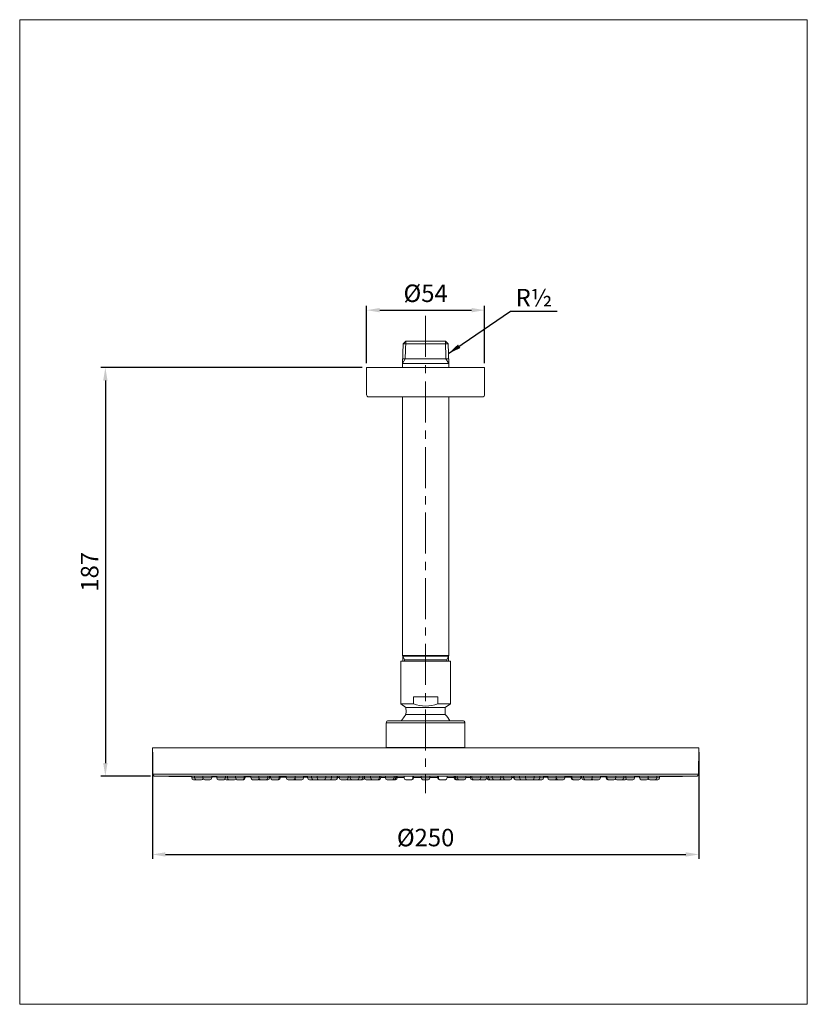
# Model space of a CAD drawing. Units: inches. Extents: x 15.7 to 51.7, y 2.9 to 47.9.
import ezdxf

# ---------------------------------------------------------------- set-up
doc = ezdxf.new("R2010")
doc.units = ezdxf.units.IN
doc.header["$LTSCALE"] = 1.5
doc.header["$MEASUREMENT"] = 0
doc.linetypes.add('CENTER', pattern=[2, 1.25, -0.25, 0.25, -0.25])
doc.layers.get('0').update_dxf_attribs({"lineweight": 13})
doc.layers.add('BIDANG', color=7, linetype='Continuous', lineweight=13)
doc.layers.add('UKUR', color=7, linetype='Continuous', lineweight=13)
doc.styles.get("Standard").update_dxf_attribs({"font": 'verdana.ttf'})
doc.dimstyles.new('hau', dxfattribs={"dimtxt": 0.8, "dimasz": 0.6, "dimexe": 0.2, "dimexo": 0.2, "dimgap": 0.3, "dimtad": 1, "dimdec": 0, "dimzin": 0, "dimdsep": 46, "dimtxsty": 'Standard', "dimcen": 0.09, "dimadec": 0, "dimazin": 0, "dimtfac": 1, "dimtdec": 0, "dimtmove": 0, "dimatfit": 3, "dimfxl": 1, "dimtolj": 1, "dimtzin": 0, "dimarcsym": 0})

# ---------------------------------------------------------------- blocks, each defined once
blk = doc.blocks.new('block 403')
at = {"layer": 'UKUR', "color": 7, "lineweight": 9}
blk.add_lwpolyline([(31.559, 32.046), (31.559, 32.046)], dxfattribs=at)
blk = doc.blocks.new('block 404')
at = {"layer": 'UKUR', "color": 7, "lineweight": 9}
blk.add_lwpolyline([(36.959, 32.046), (36.959, 32.046)], dxfattribs=at)
blk = doc.blocks.new('block 392')
at = {"layer": 'UKUR', "color": 7, "lineweight": 9}
blk.add_lwpolyline([(21.879, 13.346), (21.879, 13.346)], dxfattribs=at)
blk = doc.blocks.new('block 393')
at = {"layer": 'UKUR', "color": 7, "lineweight": 9}
blk.add_lwpolyline([(31.559, 32.046), (31.559, 32.046)], dxfattribs=at)
blk = doc.blocks.new('block 379')
at = {"layer": 'BIDANG', "color": 7, "lineweight": 9}
blk.add_lwpolyline([(21.759, 14.647), (21.759, 14.647)], dxfattribs=at)
blk = doc.blocks.new('block 380')
at = {"layer": 'BIDANG', "color": 7, "lineweight": 9}
blk.add_lwpolyline([(46.759, 14.647), (46.759, 14.647)], dxfattribs=at)
blk = doc.blocks.new('*D33')
at = {"color": 0, "lineweight": -2, "transparency": 16777216}
for p, q in [((21.759, 14.447), (21.759, 9.569)), ((46.759, 14.447), (46.759, 9.569)), ((22.359, 9.769), (46.159, 9.769))]:
    blk.add_line(p, q, dxfattribs=at)
at = {"color": 0, "transparency": 16777216}
for points in [[(22.359, 9.869), (22.359, 9.669), (21.759, 9.769)], [(46.159, 9.869), (46.159, 9.669), (46.759, 9.769)]]:
    blk.add_solid(points, dxfattribs=at)
at = {"layer": 'Defpoints', "color": 0, "transparency": 16777216}
for p in [(21.759, 14.647), (46.759, 14.647), (46.759, 9.769)]:
    blk.add_point(p, dxfattribs=at)
at = {"color": 0, "transparency": 16777216, "insert": (34.259, 10.541), "char_height": 0.8, "attachment_point": 5}
blk.add_mtext('\\A1;%%C250', dxfattribs=at)
blk = doc.blocks.new('*D34')
at = {"color": 0, "lineweight": -2, "transparency": 16777216}
for p, q in [((31.359, 32.046), (19.41, 32.046)), ((19.61, 31.446), (19.61, 13.946)), ((21.679, 13.346), (19.41, 13.346))]:
    blk.add_line(p, q, dxfattribs=at)
at = {"color": 0, "transparency": 16777216}
for points in [[(19.51, 31.446), (19.71, 31.446), (19.61, 32.046)], [(19.51, 13.946), (19.71, 13.946), (19.61, 13.346)]]:
    blk.add_solid(points, dxfattribs=at)
at = {"layer": 'Defpoints', "color": 0, "transparency": 16777216}
for p in [(31.559, 32.046), (19.61, 13.346), (21.879, 13.346)]:
    blk.add_point(p, dxfattribs=at)
at = {"color": 0, "transparency": 16777216, "insert": (18.892, 22.696), "char_height": 0.8, "attachment_point": 5, "rotation": 90}
blk.add_mtext('\\A1;187', dxfattribs=at)
blk = doc.blocks.new('*D35')
at = {"color": 0, "lineweight": -2, "transparency": 16777216}
for p, q in [((31.559, 32.246), (31.559, 34.864)), ((36.959, 32.246), (36.959, 34.864)), ((32.159, 34.664), (36.359, 34.664))]:
    blk.add_line(p, q, dxfattribs=at)
at = {"color": 0, "transparency": 16777216}
for points in [[(32.159, 34.764), (32.159, 34.564), (31.559, 34.664)], [(36.359, 34.764), (36.359, 34.564), (36.959, 34.664)]]:
    blk.add_solid(points, dxfattribs=at)
at = {"layer": 'Defpoints', "color": 0, "transparency": 16777216}
for p in [(36.959, 34.664), (31.559, 32.046), (36.959, 32.046)]:
    blk.add_point(p, dxfattribs=at)
at = {"color": 0, "transparency": 16777216, "insert": (34.259, 35.436), "char_height": 0.8, "attachment_point": 5}
blk.add_mtext('\\A1;%%C54', dxfattribs=at)

msp = doc.modelspace()

# ---------------------------------------------------------------- linework, layer by layer
at = {"ltscale": 0.1}
msp.add_lwpolyline([(15.692, 47.949), (51.718, 47.949), (51.718, 2.914), (15.692, 2.914)], close=True, dxfattribs=at)
at = {"linetype": 'CENTER'}
msp.add_lwpolyline([(34.259, 34.403), (34.259, 12.568)], dxfattribs=at)
for points in [[(33.233, 33.121), (33.205, 32.228)], [(33.353, 33.241), (33.233, 33.121)], [(35.286, 33.121), (33.233, 33.121)], [(33.353, 33.241), (33.328, 32.441)], [(35.166, 33.241), (33.353, 33.241)], [(35.166, 33.241), (35.191, 32.441)], [(35.166, 33.241), (35.286, 33.121)], [(35.286, 33.121), (35.314, 32.228)], [(33.328, 32.441), (33.199, 32.219)], [(33.328, 32.441), (33.211, 32.441)], [(35.191, 32.441), (33.211, 32.441)], [(35.191, 32.441), (35.307, 32.441)], [(35.191, 32.441), (35.319, 32.219)], [(31.559, 30.796), (31.559, 32.046)], [(31.559, 32.046), (36.959, 32.046)], [(33.199, 32.219), (33.199, 32.046)], [(35.314, 32.228), (33.205, 32.228)], [(35.319, 32.219), (35.319, 32.046)], [(36.959, 30.796), (36.959, 32.046)], [(31.659, 30.696), (36.859, 30.696)], [(33.199, 30.696), (33.199, 18.871)], [(35.319, 30.696), (35.319, 18.871)], [(33.119, 18.588), (33.119, 16.658)], [(35.379, 18.608), (33.139, 18.608)], [(33.286, 18.673), (33.199, 18.871)], [(33.199, 18.871), (34.259, 18.871)], [(33.211, 18.843), (34.259, 18.843)], [(33.211, 18.843), (33.211, 18.608)], [(33.286, 18.608), (33.286, 18.673)], [(33.286, 18.673), (34.259, 18.673)], [(35.319, 18.871), (34.259, 18.871)], [(35.307, 18.843), (34.259, 18.843)], [(35.232, 18.673), (34.259, 18.673)], [(35.232, 18.673), (35.319, 18.871)], [(35.232, 18.608), (35.232, 18.673)], [(35.307, 18.843), (35.307, 18.608)], [(35.399, 16.658), (35.399, 18.588)], [(33.703, 16.658), (33.703, 16.978)], [(33.703, 16.978), (34.815, 16.978)], [(34.815, 16.658), (34.815, 16.978)], [(33.119, 16.658), (33.359, 16.49)], [(33.703, 16.658), (33.119, 16.658)], [(33.359, 16.49), (33.359, 16.415)], [(35.159, 16.49), (33.359, 16.49)], [(33.359, 16.215), (33.359, 16.166)], [(34.815, 16.658), (35.399, 16.658)], [(35.159, 16.49), (35.399, 16.658)], [(35.159, 16.415), (35.159, 16.49)], [(35.159, 16.166), (35.159, 16.215)], [(32.459, 15.787), (32.459, 14.667)], [(36.059, 15.787), (32.459, 15.787)], [(35.959, 15.887), (32.559, 15.887)], [(33.359, 16.166), (33.241, 16.022), (33.163, 15.893)], [(35.159, 16.166), (33.359, 16.166)], [(36.059, 14.667), (36.059, 15.787)], [(46.759, 14.647), (21.759, 14.647)], [(21.759, 14.647), (21.78, 13.444)], [(32.459, 14.667), (36.059, 14.667)], [(46.738, 13.444), (46.759, 14.647)], [(34.313, 13.444), (21.78, 13.444)], [(34.259, 13.346), (21.879, 13.346)], [(23.559, 13.346), (23.559, 13.267)], [(23.688, 13.267), (23.559, 13.267)], [(23.639, 13.187), (24.008, 13.187)], [(23.688, 13.346), (23.688, 13.267)], [(24.073, 13.267), (23.688, 13.267)], [(24.073, 13.346), (24.073, 13.267)], [(24.473, 13.267), (24.073, 13.267)], [(24.393, 13.187), (24.153, 13.187)], [(24.473, 13.267), (24.473, 13.346)], [(24.704, 13.346), (24.704, 13.267)], [(25.104, 13.267), (24.704, 13.267)], [(24.784, 13.187), (25.024, 13.187)], [(25.104, 13.267), (25.104, 13.346)], [(25.196, 13.267), (25.104, 13.267)], [(25.139, 13.187), (25.516, 13.187)], [(25.196, 13.346), (25.196, 13.267)], [(25.565, 13.267), (25.196, 13.267)], [(25.565, 13.346), (25.565, 13.267)], [(25.964, 13.267), (25.565, 13.267)], [(25.645, 13.187), (25.922, 13.187)], [(25.964, 13.267), (25.964, 13.346)], [(26.002, 13.267), (25.964, 13.267)], [(26.002, 13.267), (26.002, 13.346)], [(26.265, 13.346), (26.265, 13.267)], [(26.635, 13.267), (26.265, 13.267)], [(26.585, 13.187), (26.345, 13.187)], [(26.612, 13.192), (26.624, 13.189), (26.639, 13.187)], [(26.635, 13.346), (26.635, 13.267)], [(27.035, 13.267), (26.635, 13.267)], [(26.639, 13.187), (27.043, 13.187)], [(27.035, 13.267), (27.035, 13.346)], [(27.123, 13.267), (27.035, 13.267)], [(27.123, 13.267), (27.123, 13.346)], [(27.165, 13.346), (27.165, 13.267)], [(27.565, 13.267), (27.165, 13.267)], [(27.245, 13.187), (27.528, 13.187)], [(27.565, 13.267), (27.565, 13.346)], [(27.608, 13.267), (27.565, 13.267)], [(27.608, 13.267), (27.608, 13.346)], [(27.887, 13.346), (27.887, 13.267)], [(28.287, 13.267), (27.887, 13.267)], [(28.311, 13.187), (27.967, 13.187)], [(28.287, 13.267), (28.287, 13.346)], [(28.674, 13.267), (28.287, 13.267)], [(28.311, 13.187), (28.327, 13.189), (28.333, 13.19)], [(28.594, 13.187), (28.355, 13.187)], [(28.674, 13.267), (28.674, 13.346)], [(28.863, 13.346), (28.863, 13.267)], [(29.041, 13.267), (28.863, 13.267)], [(28.943, 13.187), (29.612, 13.187)], [(29.041, 13.346), (29.041, 13.267)], [(29.289, 13.267), (29.041, 13.267)], [(29.292, 13.346), (29.292, 13.267)], [(29.692, 13.267), (29.292, 13.267)], [(29.626, 13.188), (29.639, 13.187)], [(29.863, 13.187), (29.639, 13.187)], [(29.692, 13.267), (29.692, 13.346)], [(29.959, 13.267), (29.692, 13.267)], [(29.847, 13.187), (29.879, 13.187)], [(29.888, 13.187), (29.897, 13.187)], [(29.897, 13.187), (30.15, 13.187)], [(29.959, 13.267), (29.959, 13.346)], [(30.065, 13.267), (29.959, 13.267)], [(30.216, 13.267), (30.065, 13.267)], [(30.216, 13.307), (30.216, 13.346)], [(30.216, 13.267), (30.216, 13.307)], [(30.231, 13.267), (30.216, 13.267)], [(30.231, 13.309), (30.231, 13.346)], [(30.231, 13.267), (30.231, 13.3)], [(30.309, 13.346), (30.309, 13.316)], [(30.309, 13.316), (30.309, 13.267)], [(30.558, 13.267), (30.309, 13.267)], [(30.389, 13.187), (30.629, 13.187)], [(30.709, 13.267), (30.558, 13.267)], [(30.692, 13.187), (31.379, 13.187)], [(30.709, 13.267), (30.709, 13.346)], [(30.814, 13.267), (30.709, 13.267)], [(30.814, 13.346), (30.814, 13.267)], [(31.214, 13.267), (30.814, 13.267)], [(31.214, 13.267), (31.214, 13.346)], [(31.381, 13.267), (31.214, 13.267)], [(31.381, 13.267), (31.381, 13.346)], [(31.459, 13.267), (31.381, 13.267)], [(31.459, 13.267), (31.459, 13.346)], [(31.461, 13.346), (31.461, 13.267)], [(31.742, 13.267), (31.461, 13.267)], [(31.541, 13.187), (31.781, 13.187)], [(31.742, 13.346), (31.742, 13.316)], [(31.742, 13.316), (31.742, 13.267)], [(31.99, 13.267), (31.742, 13.267)], [(31.781, 13.187), (31.797, 13.189), (31.801, 13.19)], [(31.821, 13.187), (32.129, 13.187)], [(32.142, 13.267), (31.99, 13.267)], [(32.142, 13.315), (32.142, 13.346)], [(32.142, 13.267), (32.142, 13.315)], [(32.209, 13.267), (32.142, 13.267)], [(32.209, 13.301), (32.209, 13.346)], [(32.209, 13.267), (32.209, 13.301)], [(32.417, 13.346), (32.417, 13.267)], [(32.817, 13.267), (32.417, 13.267)], [(32.497, 13.187), (32.879, 13.187)], [(32.817, 13.267), (32.817, 13.346)], [(32.896, 13.267), (32.817, 13.267)], [(32.896, 13.267), (32.896, 13.346)], [(32.906, 13.267), (32.896, 13.267)], [(32.906, 13.267), (32.906, 13.346)], [(32.959, 13.267), (32.906, 13.267)], [(32.959, 13.295), (32.959, 13.346)], [(32.959, 13.267), (32.959, 13.295)], [(33.275, 13.346), (33.275, 13.316)], [(33.275, 13.315), (33.275, 13.267)], [(33.355, 13.187), (33.393, 13.187)], [(33.427, 13.187), (33.389, 13.187)], [(33.427, 13.187), (33.509, 13.187)], [(33.509, 13.187), (33.597, 13.187)], [(33.563, 13.187), (33.595, 13.187)], [(33.565, 13.187), (33.598, 13.187)], [(33.629, 13.187), (33.597, 13.187)], [(33.675, 13.316), (33.675, 13.346)], [(33.675, 13.267), (33.675, 13.315)], [(33.709, 13.267), (33.709, 13.346)], [(34.059, 13.346), (34.059, 13.267)], [(34.459, 13.267), (34.065, 13.267)], [(34.379, 13.187), (34.139, 13.187)], [(46.639, 13.346), (34.259, 13.346)], [(46.738, 13.444), (34.313, 13.444)], [(34.347, 13.187), (34.379, 13.187)], [(34.459, 13.267), (34.459, 13.333)], [(34.809, 13.267), (34.809, 13.346)], [(34.843, 13.316), (34.843, 13.346)], [(34.843, 13.267), (34.843, 13.315)], [(34.889, 13.187), (34.922, 13.187)], [(34.953, 13.187), (34.921, 13.187)], [(35.009, 13.187), (34.922, 13.187)], [(34.956, 13.187), (34.923, 13.187)], [(35.091, 13.187), (35.009, 13.187)], [(35.091, 13.187), (35.129, 13.187)], [(35.163, 13.187), (35.125, 13.187)], [(35.243, 13.346), (35.243, 13.316)], [(35.243, 13.315), (35.243, 13.267)], [(35.559, 13.295), (35.559, 13.346)], [(35.559, 13.267), (35.559, 13.295)], [(35.559, 13.267), (35.612, 13.267)], [(35.612, 13.267), (35.612, 13.346)], [(35.612, 13.267), (35.622, 13.267)], [(35.622, 13.267), (35.622, 13.346)], [(35.622, 13.267), (35.702, 13.267)], [(36.022, 13.187), (35.639, 13.187)], [(35.702, 13.267), (35.702, 13.346)], [(35.702, 13.267), (36.102, 13.267)], [(36.102, 13.346), (36.102, 13.267)], [(36.309, 13.301), (36.309, 13.346)], [(36.309, 13.267), (36.309, 13.301)], [(36.309, 13.267), (36.377, 13.267)], [(36.377, 13.315), (36.377, 13.346)], [(36.377, 13.267), (36.377, 13.315)], [(36.377, 13.267), (36.528, 13.267)], [(36.697, 13.187), (36.389, 13.187)], [(36.528, 13.267), (36.777, 13.267)], [(36.737, 13.187), (36.722, 13.189), (36.717, 13.19)], [(36.977, 13.187), (36.737, 13.187)], [(36.777, 13.346), (36.777, 13.316)], [(36.777, 13.316), (36.777, 13.267)], [(36.777, 13.267), (37.057, 13.267)], [(37.057, 13.346), (37.057, 13.267)], [(37.059, 13.267), (37.059, 13.346)], [(37.059, 13.267), (37.137, 13.267)], [(37.137, 13.267), (37.137, 13.346)], [(37.137, 13.267), (37.304, 13.267)], [(37.826, 13.187), (37.139, 13.187)], [(37.304, 13.267), (37.304, 13.346)], [(37.304, 13.267), (37.704, 13.267)], [(37.704, 13.346), (37.704, 13.267)], [(37.704, 13.267), (37.809, 13.267)], [(37.809, 13.267), (37.809, 13.346)], [(37.809, 13.267), (37.96, 13.267)], [(38.129, 13.187), (37.889, 13.187)], [(37.96, 13.267), (38.209, 13.267)], [(38.209, 13.346), (38.209, 13.316)], [(38.209, 13.316), (38.209, 13.267)], [(38.288, 13.309), (38.288, 13.346)], [(38.288, 13.267), (38.288, 13.3)], [(38.288, 13.267), (38.302, 13.267)], [(38.302, 13.307), (38.302, 13.346)], [(38.302, 13.267), (38.302, 13.307)], [(38.302, 13.267), (38.453, 13.267)], [(38.622, 13.187), (38.368, 13.187)], [(38.453, 13.267), (38.559, 13.267)], [(38.559, 13.267), (38.559, 13.346)], [(38.559, 13.267), (38.826, 13.267)], [(38.631, 13.187), (38.622, 13.187)], [(38.672, 13.187), (38.639, 13.187)], [(38.655, 13.187), (38.879, 13.187)], [(38.826, 13.267), (38.826, 13.346)], [(38.826, 13.267), (39.226, 13.267)], [(38.893, 13.188), (38.879, 13.187)], [(39.575, 13.187), (38.906, 13.187)], [(39.226, 13.346), (39.226, 13.267)], [(39.229, 13.267), (39.478, 13.267)], [(39.478, 13.346), (39.478, 13.267)], [(39.478, 13.267), (39.655, 13.267)], [(39.655, 13.346), (39.655, 13.267)], [(39.844, 13.267), (39.844, 13.346)], [(39.844, 13.267), (40.231, 13.267)], [(39.924, 13.187), (40.164, 13.187)], [(40.207, 13.187), (40.191, 13.189), (40.186, 13.19)], [(40.207, 13.187), (40.551, 13.187)], [(40.231, 13.267), (40.231, 13.346)], [(40.231, 13.267), (40.631, 13.267)], [(40.631, 13.346), (40.631, 13.267)], [(40.911, 13.267), (40.911, 13.346)], [(40.911, 13.267), (40.954, 13.267)], [(40.954, 13.267), (40.954, 13.346)], [(40.954, 13.267), (41.354, 13.267)], [(41.274, 13.187), (40.991, 13.187)], [(41.354, 13.346), (41.354, 13.267)], [(41.395, 13.267), (41.395, 13.346)], [(41.395, 13.267), (41.484, 13.267)], [(41.879, 13.187), (41.475, 13.187)], [(41.484, 13.267), (41.484, 13.346)], [(41.484, 13.267), (41.884, 13.267)], [(41.906, 13.192), (41.895, 13.189), (41.879, 13.187)], [(41.884, 13.346), (41.884, 13.267)], [(41.884, 13.267), (42.253, 13.267)], [(41.933, 13.187), (42.173, 13.187)], [(42.253, 13.346), (42.253, 13.267)], [(42.516, 13.267), (42.516, 13.346)], [(42.516, 13.267), (42.554, 13.267)], [(42.554, 13.267), (42.554, 13.346)], [(42.554, 13.267), (42.954, 13.267)], [(42.874, 13.187), (42.597, 13.187)], [(42.954, 13.346), (42.954, 13.267)], [(42.954, 13.267), (43.322, 13.267)], [(43.379, 13.187), (43.002, 13.187)], [(43.322, 13.346), (43.322, 13.267)], [(43.322, 13.267), (43.415, 13.267)], [(43.415, 13.267), (43.415, 13.346)], [(43.415, 13.267), (43.815, 13.267)], [(43.734, 13.187), (43.495, 13.187)], [(43.815, 13.346), (43.815, 13.267)], [(44.045, 13.267), (44.045, 13.346)], [(44.045, 13.267), (44.445, 13.267)], [(44.125, 13.187), (44.365, 13.187)], [(44.445, 13.346), (44.445, 13.267)], [(44.445, 13.267), (44.83, 13.267)], [(44.879, 13.187), (44.51, 13.187)], [(44.83, 13.346), (44.83, 13.267)], [(44.83, 13.267), (44.959, 13.267)], [(44.959, 13.346), (44.959, 13.267)]]:
    msp.add_lwpolyline(points)
for points in [[(31.559, 30.796), (31.559, 30.741), (31.604, 30.696), (31.659, 30.696)], [(36.859, 30.696), (36.914, 30.696), (36.959, 30.741), (36.959, 30.796)], [(33.139, 18.608), (33.128, 18.608), (33.119, 18.599), (33.119, 18.588)], [(35.399, 18.588), (35.399, 18.599), (35.39, 18.608), (35.379, 18.608)], [(33.359, 16.215), (33.367, 16.282), (33.367, 16.348), (33.359, 16.415)], [(33.703, 16.658), (33.882, 16.595), (34.069, 16.56), (34.259, 16.556)], [(34.259, 16.556), (34.449, 16.56), (34.637, 16.595), (34.815, 16.658)], [(35.159, 16.415), (35.152, 16.348), (35.152, 16.282), (35.159, 16.215)], [(32.559, 15.887), (32.504, 15.887), (32.459, 15.842), (32.459, 15.787)], [(35.359, 15.887), (35.305, 15.989), (35.238, 16.083), (35.159, 16.166)], [(36.059, 15.787), (36.059, 15.842), (36.014, 15.887), (35.959, 15.887)], [(32.459, 14.667), (32.459, 14.66), (32.462, 14.652), (32.467, 14.647)], [(36.052, 14.647), (36.056, 14.652), (36.059, 14.66), (36.059, 14.667)], [(21.78, 13.444), (21.781, 13.39), (21.825, 13.346), (21.879, 13.346)], [(21.879, 13.346), (22.439, 13.341), (22.999, 13.336), (23.559, 13.331)], [(23.559, 13.267), (23.559, 13.223), (23.595, 13.187), (23.639, 13.187)], [(23.688, 13.267), (23.688, 13.223), (23.724, 13.187), (23.768, 13.187)], [(24.008, 13.187), (24.039, 13.187), (24.067, 13.205), (24.081, 13.233)], [(24.073, 13.267), (24.073, 13.223), (24.109, 13.187), (24.153, 13.187)], [(24.393, 13.187), (24.437, 13.187), (24.473, 13.223), (24.473, 13.267)], [(24.473, 13.324), (24.55, 13.323), (24.627, 13.323), (24.704, 13.322)], [(24.704, 13.267), (24.704, 13.223), (24.739, 13.187), (24.784, 13.187)], [(25.024, 13.187), (25.068, 13.187), (25.104, 13.223), (25.104, 13.267)], [(25.081, 13.212), (25.096, 13.196), (25.117, 13.187), (25.139, 13.187)], [(25.196, 13.267), (25.196, 13.223), (25.232, 13.187), (25.276, 13.187)], [(25.516, 13.187), (25.541, 13.187), (25.565, 13.199), (25.58, 13.219)], [(25.565, 13.267), (25.565, 13.223), (25.6, 13.187), (25.644, 13.187)], [(25.884, 13.187), (25.929, 13.187), (25.964, 13.223), (25.964, 13.267)], [(25.922, 13.187), (25.966, 13.187), (26.002, 13.223), (26.002, 13.267)], [(26.002, 13.313), (26.09, 13.313), (26.177, 13.312), (26.265, 13.312)], [(26.265, 13.267), (26.265, 13.223), (26.301, 13.187), (26.345, 13.187)], [(26.585, 13.187), (26.611, 13.187), (26.635, 13.199), (26.65, 13.22)], [(26.635, 13.267), (26.635, 13.223), (26.67, 13.187), (26.714, 13.187)], [(26.954, 13.187), (26.999, 13.187), (27.035, 13.223), (27.035, 13.267)], [(27.043, 13.187), (27.087, 13.187), (27.123, 13.223), (27.123, 13.267)], [(27.123, 13.306), (27.137, 13.306), (27.151, 13.306), (27.165, 13.306)], [(27.165, 13.267), (27.165, 13.223), (27.201, 13.187), (27.245, 13.187)], [(27.485, 13.187), (27.529, 13.187), (27.565, 13.223), (27.565, 13.267)], [(27.528, 13.187), (27.572, 13.187), (27.608, 13.223), (27.608, 13.267)], [(27.608, 13.304), (27.701, 13.304), (27.794, 13.303), (27.887, 13.303)], [(27.887, 13.267), (27.887, 13.223), (27.923, 13.187), (27.967, 13.187)], [(28.207, 13.187), (28.252, 13.187), (28.287, 13.223), (28.287, 13.267)], [(28.281, 13.235), (28.293, 13.206), (28.322, 13.187), (28.354, 13.187)], [(28.327, 13.189), (28.328, 13.189), (28.344, 13.187), (28.344, 13.187)], [(28.594, 13.187), (28.638, 13.187), (28.674, 13.223), (28.674, 13.267)], [(28.674, 13.299), (28.737, 13.299), (28.8, 13.298), (28.863, 13.298)], [(28.863, 13.267), (28.863, 13.223), (28.899, 13.187), (28.943, 13.187)], [(29.041, 13.267), (29.041, 13.223), (29.076, 13.187), (29.121, 13.187)], [(29.292, 13.267), (29.292, 13.223), (29.328, 13.187), (29.372, 13.187)], [(29.612, 13.187), (29.656, 13.187), (29.692, 13.223), (29.692, 13.267)], [(29.879, 13.187), (29.923, 13.187), (29.959, 13.223), (29.959, 13.267)], [(30.136, 13.187), (30.181, 13.187), (30.216, 13.223), (30.216, 13.267)], [(30.15, 13.187), (30.195, 13.187), (30.231, 13.223), (30.231, 13.267)], [(30.231, 13.293), (30.257, 13.293), (30.283, 13.293), (30.309, 13.293)], [(30.309, 13.267), (30.309, 13.223), (30.345, 13.187), (30.389, 13.187)], [(30.629, 13.187), (30.673, 13.187), (30.709, 13.223), (30.709, 13.267)], [(30.66, 13.193), (30.67, 13.189), (30.681, 13.187), (30.692, 13.187)], [(30.814, 13.267), (30.814, 13.223), (30.85, 13.187), (30.894, 13.187)], [(31.135, 13.187), (31.179, 13.187), (31.214, 13.223), (31.214, 13.267)], [(31.301, 13.187), (31.345, 13.187), (31.381, 13.223), (31.381, 13.267)], [(31.379, 13.187), (31.423, 13.187), (31.459, 13.223), (31.459, 13.267)], [(31.459, 13.29), (31.46, 13.29), (31.46, 13.29), (31.461, 13.29)], [(31.461, 13.267), (31.461, 13.223), (31.497, 13.187), (31.541, 13.187)], [(31.742, 13.267), (31.742, 13.223), (31.777, 13.187), (31.821, 13.187)], [(32.061, 13.187), (32.106, 13.187), (32.142, 13.223), (32.142, 13.267)], [(32.129, 13.187), (32.173, 13.187), (32.209, 13.223), (32.209, 13.267)], [(32.209, 13.288), (32.278, 13.288), (32.347, 13.288), (32.417, 13.288)], [(32.417, 13.267), (32.417, 13.223), (32.452, 13.187), (32.497, 13.187)], [(32.737, 13.187), (32.781, 13.187), (32.817, 13.223), (32.817, 13.267)], [(32.816, 13.187), (32.861, 13.187), (32.896, 13.223), (32.896, 13.267)], [(32.826, 13.187), (32.87, 13.187), (32.906, 13.223), (32.906, 13.267)], [(32.879, 13.187), (32.923, 13.187), (32.959, 13.223), (32.959, 13.267)], [(32.959, 13.287), (33.064, 13.287), (33.17, 13.287), (33.275, 13.287)], [(33.275, 13.267), (33.275, 13.223), (33.311, 13.187), (33.355, 13.187)], [(33.595, 13.187), (33.639, 13.187), (33.675, 13.223), (33.675, 13.267)], [(33.629, 13.187), (33.673, 13.187), (33.709, 13.223), (33.709, 13.267)], [(33.709, 13.287), (33.826, 13.287), (33.942, 13.287), (34.059, 13.287)], [(34.059, 13.267), (34.059, 13.223), (34.095, 13.187), (34.139, 13.187)], [(34.379, 13.187), (34.423, 13.187), (34.459, 13.223), (34.459, 13.267)], [(34.459, 13.287), (34.576, 13.287), (34.692, 13.287), (34.809, 13.287)], [(34.809, 13.267), (34.809, 13.223), (34.845, 13.187), (34.889, 13.187)], [(34.843, 13.267), (34.843, 13.223), (34.879, 13.187), (34.923, 13.187)], [(35.163, 13.187), (35.207, 13.187), (35.243, 13.223), (35.243, 13.267)], [(35.243, 13.287), (35.348, 13.287), (35.454, 13.287), (35.559, 13.287)], [(35.559, 13.267), (35.559, 13.223), (35.595, 13.187), (35.639, 13.187)], [(35.612, 13.267), (35.612, 13.223), (35.648, 13.187), (35.692, 13.187)], [(35.622, 13.267), (35.622, 13.223), (35.658, 13.187), (35.702, 13.187)], [(35.702, 13.267), (35.702, 13.223), (35.737, 13.187), (35.782, 13.187)], [(36.022, 13.187), (36.066, 13.187), (36.102, 13.223), (36.102, 13.267)], [(36.102, 13.288), (36.171, 13.288), (36.24, 13.288), (36.309, 13.288)], [(36.309, 13.267), (36.309, 13.223), (36.345, 13.187), (36.389, 13.187)], [(36.377, 13.267), (36.377, 13.223), (36.413, 13.187), (36.457, 13.187)], [(36.697, 13.187), (36.741, 13.187), (36.777, 13.223), (36.777, 13.267)], [(36.977, 13.187), (37.021, 13.187), (37.057, 13.223), (37.057, 13.267)], [(37.057, 13.29), (37.058, 13.29), (37.059, 13.29), (37.059, 13.29)], [(37.059, 13.267), (37.059, 13.223), (37.095, 13.187), (37.139, 13.187)], [(37.137, 13.267), (37.137, 13.223), (37.173, 13.187), (37.217, 13.187)], [(37.304, 13.267), (37.304, 13.223), (37.34, 13.187), (37.384, 13.187)], [(37.624, 13.187), (37.668, 13.187), (37.704, 13.223), (37.704, 13.267)], [(37.809, 13.267), (37.809, 13.223), (37.845, 13.187), (37.889, 13.187)], [(37.826, 13.187), (37.837, 13.187), (37.848, 13.189), (37.858, 13.193)], [(38.129, 13.187), (38.173, 13.187), (38.209, 13.223), (38.209, 13.267)], [(38.209, 13.293), (38.235, 13.293), (38.262, 13.293), (38.288, 13.293)], [(38.288, 13.267), (38.288, 13.223), (38.324, 13.187), (38.368, 13.187)], [(38.302, 13.267), (38.302, 13.223), (38.338, 13.187), (38.382, 13.187)], [(38.559, 13.267), (38.559, 13.223), (38.595, 13.187), (38.639, 13.187)], [(38.826, 13.267), (38.826, 13.223), (38.862, 13.187), (38.906, 13.187)], [(39.146, 13.187), (39.19, 13.187), (39.226, 13.223), (39.226, 13.267)], [(39.398, 13.187), (39.442, 13.187), (39.478, 13.223), (39.478, 13.267)], [(39.575, 13.187), (39.62, 13.187), (39.655, 13.223), (39.655, 13.267)], [(39.655, 13.298), (39.718, 13.298), (39.781, 13.299), (39.844, 13.299)], [(39.844, 13.267), (39.844, 13.223), (39.88, 13.187), (39.924, 13.187)], [(40.164, 13.187), (40.196, 13.187), (40.225, 13.206), (40.238, 13.235)], [(40.191, 13.189), (40.19, 13.189), (40.175, 13.187), (40.175, 13.187)], [(40.231, 13.267), (40.231, 13.223), (40.267, 13.187), (40.311, 13.187)], [(40.551, 13.187), (40.595, 13.187), (40.631, 13.223), (40.631, 13.267)], [(40.631, 13.303), (40.724, 13.303), (40.817, 13.304), (40.911, 13.304)], [(40.911, 13.267), (40.911, 13.223), (40.947, 13.187), (40.991, 13.187)], [(40.954, 13.267), (40.954, 13.223), (40.989, 13.187), (41.033, 13.187)], [(41.274, 13.187), (41.318, 13.187), (41.354, 13.223), (41.354, 13.267)], [(41.354, 13.306), (41.367, 13.306), (41.381, 13.306), (41.395, 13.306)], [(41.395, 13.267), (41.395, 13.223), (41.431, 13.187), (41.475, 13.187)], [(41.484, 13.267), (41.484, 13.223), (41.52, 13.187), (41.564, 13.187)], [(41.804, 13.187), (41.848, 13.187), (41.884, 13.223), (41.884, 13.267)], [(41.869, 13.22), (41.884, 13.199), (41.908, 13.187), (41.933, 13.187)], [(42.173, 13.187), (42.218, 13.187), (42.253, 13.223), (42.253, 13.267)], [(42.253, 13.312), (42.341, 13.312), (42.429, 13.313), (42.516, 13.313)], [(42.516, 13.267), (42.516, 13.223), (42.552, 13.187), (42.597, 13.187)], [(42.554, 13.267), (42.554, 13.223), (42.59, 13.187), (42.634, 13.187)], [(42.874, 13.187), (42.918, 13.187), (42.954, 13.223), (42.954, 13.267)], [(42.938, 13.219), (42.953, 13.199), (42.977, 13.187), (43.002, 13.187)], [(43.242, 13.187), (43.287, 13.187), (43.322, 13.223), (43.322, 13.267)], [(43.379, 13.187), (43.401, 13.187), (43.422, 13.196), (43.437, 13.212)], [(43.415, 13.267), (43.415, 13.223), (43.451, 13.187), (43.495, 13.187)], [(43.735, 13.187), (43.779, 13.187), (43.815, 13.223), (43.815, 13.267)], [(43.815, 13.322), (43.892, 13.323), (43.968, 13.323), (44.045, 13.324)], [(44.045, 13.267), (44.045, 13.223), (44.081, 13.187), (44.125, 13.187)], [(44.365, 13.187), (44.409, 13.187), (44.445, 13.223), (44.445, 13.267)], [(44.438, 13.233), (44.451, 13.205), (44.479, 13.187), (44.51, 13.187)], [(44.75, 13.187), (44.794, 13.187), (44.83, 13.223), (44.83, 13.267)], [(44.879, 13.187), (44.923, 13.187), (44.959, 13.223), (44.959, 13.267)], [(44.959, 13.331), (45.519, 13.336), (46.079, 13.341), (46.639, 13.346)], [(46.639, 13.346), (46.693, 13.346), (46.737, 13.39), (46.738, 13.444)]]:
    msp.add_open_spline(points, degree=3)

# ---------------------------------------------------------------- block references
for name in ['block 403', 'block 393', 'block 404', 'block 379', 'block 380', 'block 392']:
    msp.add_blockref(name, (0, 0))

# ---------------------------------------------------------------- texts
at = {"insert": (38.375, 35.637), "char_height": 0.8, "attachment_point": 1}
msp.add_mtext_dynamic_manual_height_columns('R½', width=3.8779, gutter_width=1, heights=[0], dxfattribs=at)

# ---------------------------------------------------------------- dimensions: what is measured, and where the dimension line sits
for base, p1, p2, text, picture, middle in [((36.959, 34.664), (31.559, 32.046), (36.959, 32.046), '%%C54', '*D35', (34.259, 35.436)), ((46.759, 9.769), (21.759, 14.647), (46.759, 14.647), '%%C250', '*D33', (34.259, 10.541))]:
    dim = msp.add_linear_dim(base=base, p1=p1, p2=p2, text=text, dimstyle='hau')
    dim.commit()
    dim.dimension.update_dxf_attribs({"geometry": picture, "text_midpoint": middle})
dim = msp.add_linear_dim(base=(19.61, 13.346), p1=(31.559, 32.046), p2=(21.879, 13.346), angle=90, text='187', dimstyle='hau')
dim.commit()
dim.dimension.update_dxf_attribs({"geometry": '*D34', "text_midpoint": (18.892, 22.696)})

# ---------------------------------------------------------------- leaders
msp.add_leader([(35.3, 32.675), (38.136, 34.624), (40.276, 34.624)], dimstyle='hau', override={"dimgap": 0.2, "dimtad": 0})

doc.saveas('drawing.dxf')
